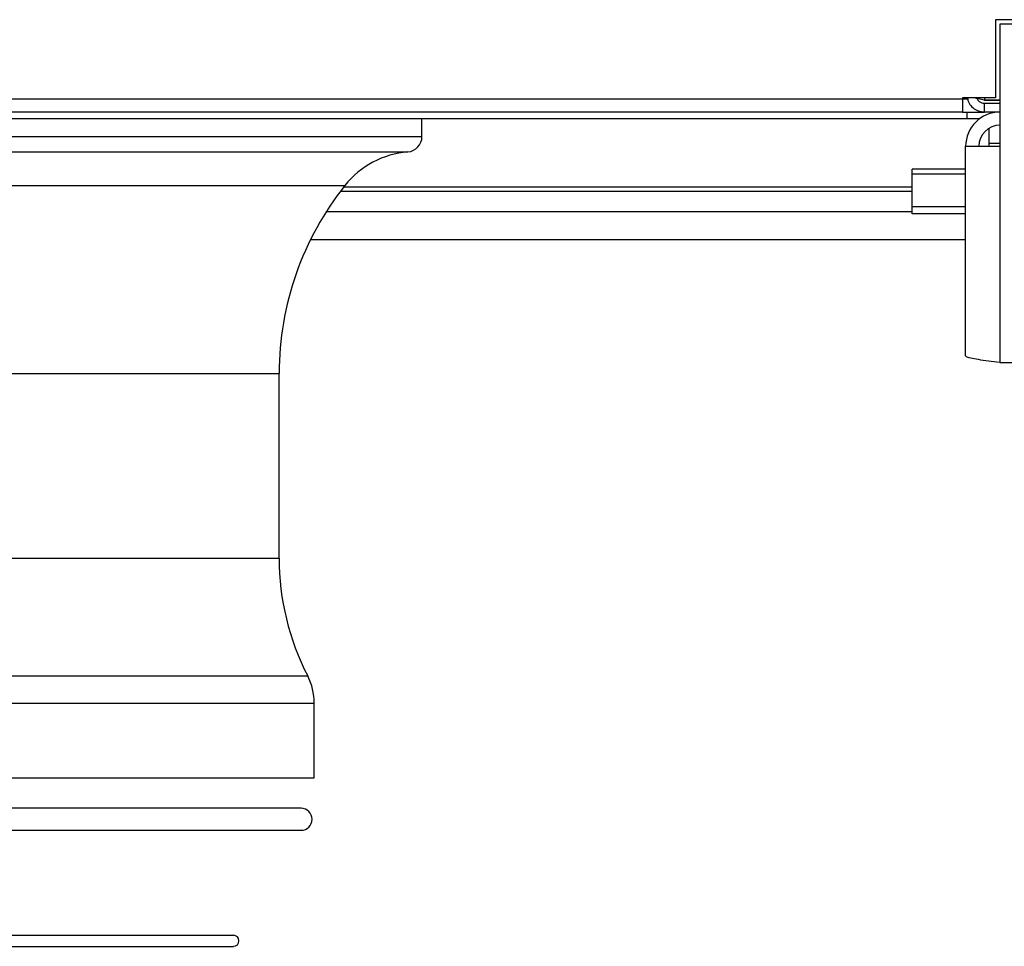
# Model space of a CAD drawing. Units: millimetres. Extents: x 5 to 416, y 3 to 291.
# Drawn here: x 192 to 203, y 128 to 139 of the extents above; entities that cross this region are included whole.
import ezdxf

# ---------------------------------------------------------------- set-up
doc = ezdxf.new("R2010")
doc.units = ezdxf.units.MM

msp = doc.modelspace()

# ---------------------------------------------------------------- linework, layer by layer
at = {"color": 7, "linetype": 'Continuous', "lineweight": 25}
for p, q in [((202.989, 138.722), (202.989, 137.832)), ((203.901, 138.722), (202.989, 138.722)), ((204.789, 138.672), (203.039, 138.672)), ((203.039, 138.672), (203.039, 137.282)), ((155.214, 137.822), (202.614, 137.822)), ((202.989, 137.832), (202.614, 137.832)), ((202.614, 137.832), (202.614, 137.822)), ((202.614, 137.822), (202.614, 137.672)), ((202.672, 137.822), (202.614, 137.822)), ((202.673, 137.817), (202.614, 137.817)), ((202.79, 137.817), (202.782, 137.817)), ((203.039, 137.807), (202.864, 137.807)), ((202.864, 137.801), (202.864, 137.806)), ((202.864, 137.806), (203.039, 137.806)), ((203.039, 137.801), (202.864, 137.801)), ((202.864, 137.672), (202.864, 137.772)), ((202.864, 137.772), (203.039, 137.772)), ((202.614, 137.672), (155.214, 137.672)), ((202.614, 137.672), (202.664, 137.672)), ((202.664, 137.672), (202.664, 137.597)), ((202.664, 137.672), (202.864, 137.672)), ((203.039, 137.672), (202.864, 137.672)), ((155.164, 137.597), (202.664, 137.597)), ((196.464, 137.393), (196.464, 137.597)), ((202.664, 137.597), (202.809, 137.597)), ((202.914, 137.487), (202.914, 137.312)), ((202.649, 134.898), (202.649, 137.282)), ((202.649, 137.282), (203.039, 137.282)), ((202.914, 137.312), (202.914, 137.282)), ((203.039, 137.282), (203.039, 134.822)), ((202.039, 136.965), (202.039, 137.023)), ((202.649, 137.023), (202.039, 137.023)), ((202.039, 136.592), (202.039, 136.965)), ((195.537, 136.772), (202.039, 136.772)), ((202.649, 136.592), (202.039, 136.592)), ((202.039, 136.515), (202.039, 136.592)), ((202.649, 136.515), (202.039, 136.515)), ((195.196, 136.222), (202.649, 136.222)), ((203.039, 134.822), (204.789, 134.822)), ((194.839, 132.597), (194.839, 134.699)), ((195.239, 130.097), (195.239, 130.948)), ((191.3, 130.097), (195.239, 130.097)), ((195.089, 129.752), (191.204, 129.752)), ((191.406, 129.502), (195.089, 129.502)), ((194.32, 128.307), (191.006, 128.307)), ((190.964, 128.182), (194.32, 128.182))]:
    msp.add_line(p, q, dxfattribs=at)
at = {"color": 8, "linetype": 'Continuous', "lineweight": 25}
for p, q in [((202.864, 137.832), (202.864, 137.807)), ((202.864, 137.806), (202.864, 137.807)), ((161.364, 137.393), (196.464, 137.393)), ((161.524, 137.218), (196.303, 137.218)), ((203.039, 137.312), (202.914, 137.312)), ((202.649, 136.965), (202.039, 136.965)), ((162.239, 136.837), (195.588, 136.837)), ((202.039, 136.819), (195.574, 136.819)), ((195.375, 136.539), (202.039, 136.539)), ((162.989, 134.699), (194.839, 134.699)), ((162.989, 132.597), (194.839, 132.597)), ((191.219, 131.257), (195.164, 131.257)), ((191.251, 130.948), (195.239, 130.948))]:
    msp.add_line(p, q, dxfattribs=at)
at = {"color": 7, "linetype": 'Continuous', "lineweight": 25}
for centre, radius, start, end in [((203.039, 137.282), 0.39, 90, 180), ((203.039, 137.282), 0.24, 90, 180), ((196.289, 137.393), 0.175, 274.7802, 0), ((196.389, 136.197), 1.025, 94.7802, 141.3752), ((198.264, 134.699), 3.425, 141.3752, 180), ((197.764, 132.597), 2.925, 180, 207.266), ((194.564, 130.948), 0.675, 0, 27.266), ((195.089, 129.627), 0.125, 270, 90), ((194.32, 128.245), 0.0625, 270, 90)]:
    msp.add_arc(centre, radius, start, end, dxfattribs=at)
for points, knots in [([(202.671, 137.832), (202.672, 137.823), (202.676, 137.791), (202.707, 137.742), (202.759, 137.697), (202.815, 137.675), (202.851, 137.673), (202.864, 137.672)], [0, 0, 0, 0, 0.102712, 0.354635, 0.606559, 0.858482, 1, 1, 1, 1]), ([(202.864, 137.807), (202.84, 137.812), (202.8, 137.82), (202.766, 137.828), (202.752, 137.832)], [0, 0, 0, 0, 0.575212, 1, 1, 1, 1]), ([(202.779, 137.822), (202.782, 137.816), (202.791, 137.8), (202.817, 137.781), (202.844, 137.773), (202.86, 137.772), (202.864, 137.772)], [0, 0, 0, 0, 0.189677, 0.541405, 0.893133, 1, 1, 1, 1]), ([(203.039, 134.822), (202.994, 134.827), (202.906, 134.839), (202.789, 134.855), (202.7, 134.872), (202.655, 134.886), (202.65, 134.895), (202.649, 134.898)], [0, 0, 0, 0, 0.216358, 0.432723, 0.649088, 0.865454, 1, 1, 1, 1])]:
    msp.add_open_spline(points, degree=3, knots=knots, dxfattribs=at)

doc.saveas('drawing.dxf')
